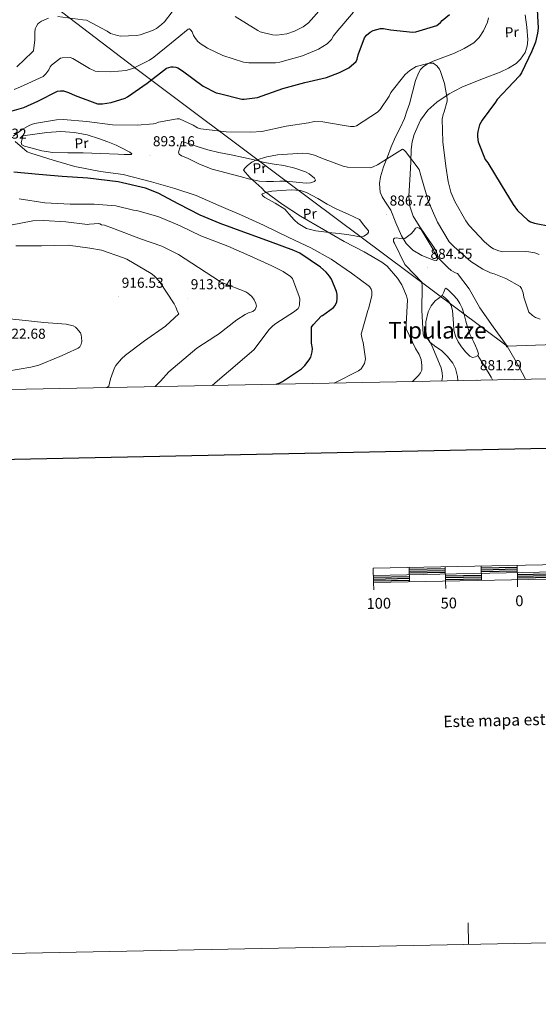
# Model space of a CAD drawing. Units: metres. Extents: x 633445 to 637958, y 4750156 to 4753214.
# Drawn here: x 635541 to 635901, y 4750161 to 4750846 of the extents above; entities that cross this region are included whole.
import ezdxf
from ezdxf.enums import TextEntityAlignment as Align

# ---------------------------------------------------------------- set-up
doc = ezdxf.new("R2010")
doc.units = ezdxf.units.M
doc.header["$MEASUREMENT"] = 0
for name, color, linetype, lineweight in [('Carátula', 7, 'Continuous', 5), ('Level 32', 19, 'Continuous', 0), ('Level 36', 19, 'Continuous', 40), ('Level 37', 92, 'Continuous', 0), ('Level 4', 36, 'Continuous', 30), ('Level 41', 19, 'Continuous', 0), ('Level 45', 19, 'Continuous', 0), ('Level 5', 36, 'Continuous', 0), ('Level 61', 19, 'Continuous', 0), ('Level 63', 7, 'Continuous', 0), ('Level 7', 19, 'Continuous', 0)]:
    doc.layers.add(name, color=color, linetype=linetype, lineweight=lineweight)
doc.styles.add('Arial', font='ARIAL.TTF', dxfattribs={"height": 0.2})

# ---------------------------------------------------------------- blocks, each defined once
blk = doc.blocks.new('5PATER')
at = {"layer": 'Carátula', "linetype": 'Continuous', "lineweight": 5}
h = blk.add_hatch(color=250, dxfattribs=at)
edge = h.paths.add_edge_path()
edge.add_ellipse((0, 0), major_axis=(-1.33, -1.34), ratio=0.999422, start_angle=0, end_angle=360)
blk = doc.blocks.new('5PELE')
at = {"layer": 'Carátula', "linetype": 'Continuous', "lineweight": 5}
h = blk.add_hatch(color=9, dxfattribs=at)
edge = h.paths.add_edge_path()
edge.add_arc((0, 0), 2.85, 359.99898, 719.99898)
at = {"layer": 'Carátula', "color": 252, "linetype": 'Continuous', "lineweight": 5}
blk.add_circle((0, 0, 0), 2.85, dxfattribs=at)
blk = doc.blocks.new('5TME')
at = {"layer": 'Carátula', "color": 250, "linetype": 'Continuous', "lineweight": 5}
for p, q in [((3.7, 3.8), (-3.7, -3.8)), ((-3.7, 3.7), (3.8, -3.8))]:
    blk.add_line(p, q, dxfattribs=at)
at = {"layer": 'Carátula', "color": 250, "linetype": 'Continuous', "lineweight": 5, "flags": 128}
blk.add_lwpolyline([(-3.7, -3.8), (3.8, -3.8), (3.8, 3.7), (-3.7, 3.7), (-3.7, -3.8)], dxfattribs=at)

msp = doc.modelspace()

# ---------------------------------------------------------------- linework, layer by layer
at = {"layer": 'Level 32', "color": 6, "linetype": 'Continuous', "lineweight": 0, "ltscale": 0.5}
msp.add_polyline3d([(637777.4, 4750691.56, 645.01), (637605.58, 4750679.57, 670.01), (635879.69, 4750618.79, 885.01), (635726.11, 4750733.51, 888.67), (635620.96, 4750812.48, 905.01), (635493.65, 4750909.71, 930.01), (635384.33, 4750987.92, 930.01), (635273.34, 4751103.6, 925.01), (635169.62, 4751205.98, 930.01), (635075.04, 4751303.85, 941.22), (634980.75, 4751400.59, 953.03), (634897.98, 4751486.22, 970.01), (634780.44, 4751601.62, 995.01), (634522.29, 4751715.74, 955.01), (634352.2, 4751802.83, 954.92)], dxfattribs=at)
at = {"layer": 'Level 36', "color": 92, "linetype": 'Continuous', "lineweight": 0}
for points in [[(635820.46, 4750681.95, 883.98), (635814.21, 4750685.65, 884.16), (635809.68, 4750690.28, 885.02), (635806.31, 4750695.63, 885.9), (635802.48, 4750704.54, 886.2), (635798.82, 4750713.4, 886.57), (635794.82, 4750719.63, 887.44), (635792.84, 4750722.73, 887.91), (635791.5, 4750725.99, 888.26), (635791.05, 4750731.95, 888.7), (635791.77, 4750736.6, 889), (635793.9, 4750743.62, 889.44), (635796.51, 4750750.39, 889.92), (635799.28, 4750757.4, 890.56), (635802.22, 4750764.34, 891.19), (635805.33, 4750770.68, 891.04), (635808.32, 4750777.06, 890.91), (635810.16, 4750782.16, 891.33), (635811.79, 4750787.33, 891.76), (635814.01, 4750795.39, 892.39), (635816.18, 4750803.48, 893.03), (635818.19, 4750808.73, 893.51), (635819.66, 4750811.12, 893.76), (635821.59, 4750813.25, 894.02), (635824.78, 4750815.36, 894.45), (635828.23, 4750816.86, 894.9), (635835.68, 4750819.7, 895.18), (635843.13, 4750822.56, 895.39), (635849.99, 4750825.73, 896.5), (635856.51, 4750829.68, 897.56), (635860.32, 4750833.46, 897.8), (635863.21, 4750838.14, 898.06), (635866.01, 4750844.13, 898.59), (635866.89, 4750847.19, 898.86)], [(635892.26, 4750849.19, 898.08), (635893.32, 4750840.54, 897.99), (635894.04, 4750831.79, 897.4), (635893.64, 4750827.41, 897.09), (635892.24, 4750823.04, 896.83), (635889.07, 4750818.25, 896.6), (635885.99, 4750815.43, 896.45), (635880.64, 4750812.06, 896.22), (635874.92, 4750809.25, 895.91), (635861.57, 4750804.12, 894.94), (635848.35, 4750798.97, 893.95), (635839.38, 4750794.2, 893.41), (635830.79, 4750788.55, 892.8), (635824.54, 4750782.87, 892.14), (635819.63, 4750775.88, 891.47), (635815.18, 4750765.93, 890.65), (635813.81, 4750760.82, 890.24), (635813.12, 4750755.6, 889.82), (635812.79, 4750746.97, 888.87), (635812.48, 4750738.33, 887.84), (635811.95, 4750730.76, 887.62), (635811.44, 4750723.19, 887.46), (635812.05, 4750716.13, 886.32), (635814.4, 4750709.32, 885.24), (635818.58, 4750702.5, 885.06), (635823.09, 4750695.99, 884.94), (635829.26, 4750687.09, 884.12), (635831.34, 4750682.65, 883.69), (635831.56, 4750680.62, 883.55), (635831.02, 4750678.8, 883.5), (635830.34, 4750678.41, 883.55), (635828.7, 4750678.7, 883.73), (635827.05, 4750679.34, 883.88), (635820.46, 4750681.95, 883.98)], [(635543.35, 4750765, 894.97), (635551.7, 4750766.19, 894.81), (635560.06, 4750767.38, 894.66), (635569.57, 4750768.08, 894.42), (635579.1, 4750767.48, 894.09), (635587.88, 4750765.67, 893.44), (635596.5, 4750763.02, 892.75), (635602.37, 4750760.87, 892.89), (635608.15, 4750758.47, 893.13), (635611.8, 4750756.8, 892.95), (635617.62, 4750753.64, 892.47), (635618.92, 4750752.48, 892.33), (635618.81, 4750752.16, 892.32), (635618.07, 4750752.05, 892.37), (635613.78, 4750752.17, 892.71), (635609.49, 4750752.32, 893.06), (635597.31, 4750752.74, 894.01), (635585.12, 4750753.16, 894.9), (635574.64, 4750753.37, 895.31), (635564.15, 4750753.55, 895.42), (635556.5, 4750754.66, 895.46), (635548.94, 4750756.74, 895.49), (635544.38, 4750757.88, 895.59), (635542.6, 4750758.83, 895.6), (635542.16, 4750760.34, 895.49), (635542.76, 4750762.67, 895.23), (635543.35, 4750765, 894.97)], [(635653.81, 4750761.19, 891.26), (635659.05, 4750759.4, 891.24), (635664.3, 4750757.61, 891.22), (635671.87, 4750755.37, 890.96), (635679.54, 4750753.52, 890.48), (635688.11, 4750751.78, 889.78), (635696.68, 4750750.06, 889.12), (635703.96, 4750748.3, 888.93), (635711.23, 4750746.52, 888.78), (635717.95, 4750745.38, 888.42), (635724.71, 4750744.4, 888.08), (635732.28, 4750742.6, 888.07), (635739.74, 4750740.07, 888.15), (635742.29, 4750738.73, 888.07), (635745.84, 4750735.71, 887.88), (635746.51, 4750734.3, 887.81), (635745.84, 4750733.3, 887.79), (635743.07, 4750732.35, 888.01), (635740.13, 4750732.09, 888.26), (635733.12, 4750732.88, 888.44), (635726.11, 4750733.51, 888.67), (635721.71, 4750733.47, 889.09), (635717.32, 4750733.43, 889.52), (635712.46, 4750733.39, 889.8), (635707.62, 4750733.66, 889.99), (635700.88, 4750735.03, 890.06), (635694.21, 4750736.79, 890.18), (635684.46, 4750739.29, 890.53), (635674.76, 4750741.98, 890.88), (635666.11, 4750745.4, 891.21), (635657.71, 4750749.61, 891.54), (635653.46, 4750751.22, 891.66), (635651.81, 4750752.28, 891.66), (635651.48, 4750753.78, 891.62), (635652.64, 4750757.49, 891.44), (635653.81, 4750761.19, 891.26)], [(635777.18, 4750707.01, 886.92), (635769.28, 4750710.57, 887.32), (635761.38, 4750714.12, 887.72), (635754.7, 4750717.64, 887.73), (635748.16, 4750721.44, 887.58), (635744.22, 4750723.62, 887.62), (635740.24, 4750725.78, 887.72), (635736.2, 4750727.16, 887.9), (635729.66, 4750727.46, 888.26), (635723.06, 4750727.1, 888.67), (635716.18, 4750726.66, 889.17), (635712.81, 4750725.97, 889.47), (635709.62, 4750724.71, 889.8), (635709.4, 4750724.21, 889.93), (635710.28, 4750723.2, 890.24), (635711.51, 4750722.3, 890.46), (635718.49, 4750718.25, 890.68), (635725.21, 4750714.1, 890.29), (635729.74, 4750709.03, 889.67), (635731.95, 4750706.35, 889.36), (635734.57, 4750704.06, 889.09), (635740.46, 4750700.76, 888.63), (635746.81, 4750698.96, 888.19), (635752.35, 4750698.3, 887.87), (635757.9, 4750697.66, 887.58), (635762.99, 4750697.1, 887.42), (635768.08, 4750696.55, 887.27), (635772.69, 4750695.77, 886.7), (635777.26, 4750694.96, 886.07), (635780.1, 4750695.32, 886.02), (635782.82, 4750697.06, 886.21), (635783.45, 4750698.04, 886.39), (635783.32, 4750699, 886.54), (635780.25, 4750703, 886.73), (635777.18, 4750707.01, 886.92)], [(635834.7, 4750654.03, 883.88), (635836.85, 4750652.13, 883.77), (635839, 4750650.23, 883.66), (635840.8, 4750647.23, 883.54), (635841.71, 4750643.68, 883.43), (635842.53, 4750634.65, 883.08), (635842.8, 4750630.11, 882.9), (635843.8, 4750625.72, 882.74), (635845.65, 4750621.97, 882.61), (635848, 4750618.43, 882.48), (635850.72, 4750614.95, 882.34), (635853.86, 4750611.87, 882.2), (635855.77, 4750611.08, 882.46), (635857.82, 4750611.45, 882.72), (635859.26, 4750612.34, 882.62), (635859.89, 4750613.55, 882.51), (635858.97, 4750616.4, 882.35), (635857.66, 4750619.22, 882.25), (635856.31, 4750622.04, 882.26), (635854.99, 4750624.87, 882.34), (635853.92, 4750627.29, 882.47), (635853.01, 4750629.76, 882.58), (635852.04, 4750633.05, 882.63), (635851.09, 4750636.34, 882.67), (635849.77, 4750640.81, 882.76), (635848.42, 4750645.26, 882.84), (635846.94, 4750648.47, 882.8), (635844.93, 4750651.45, 882.84), (635842.27, 4750654.58, 883.12), (635839.31, 4750657.46, 883.45), (635837.92, 4750658.8, 883.58), (635837.24, 4750659.19, 883.65), (635836.78, 4750658.94, 883.69), (635835.74, 4750656.48, 883.78), (635834.7, 4750654.03, 883.88)], [(635834.7, 4750654.03, 883.88), (635832.23, 4750652.19, 884.36), (635829.76, 4750650.36, 884.84), (635826.89, 4750646.93, 885.27), (635824.95, 4750642.64, 885.41), (635823.22, 4750635.87, 885.53), (635823.18, 4750629.06, 885.39), (635824.05, 4750625.19, 885.13), (635826.14, 4750621.61, 884.8), (635830.15, 4750618.52, 884.26), (635834.23, 4750615.81, 883.76), (635838.38, 4750611.79, 883.48), (635842.09, 4750607.07, 883.26), (635843.92, 4750603.46, 882.97), (635845.32, 4750597.82, 882.41), (635845.43, 4750594.91, 882.18)], [(635869.61, 4750595.39, 881.11), (635868.68, 4750597.4, 881.19), (635863.97, 4750604.87, 881.9), (635859.26, 4750612.34, 882.62)]]:
    msp.add_polyline3d(points, dxfattribs=at)
at = {"layer": 'Level 4', "color": 36, "linetype": 'Continuous', "lineweight": 30}
for points in [[(635900.42, 4750857.06, 900.01), (635901.21, 4750839.9, 900.01), (635900.85, 4750836.38, 900.01), (635899.41, 4750830.24, 900.01), (635896.9, 4750823.92, 900.01), (635889.68, 4750808.92, 900.01), (635888.25, 4750806.77, 900.01), (635884.26, 4750802.3, 900.01), (635872.9, 4750790.22, 900.01), (635871.7, 4750788.47, 900.01), (635862.35, 4750775.97, 900.01), (635860.61, 4750772.75, 900.01), (635859.31, 4750768.17, 900.01), (635859.08, 4750766.51, 900.01), (635859.05, 4750764.37, 900.01), (635859.51, 4750760.93, 900.01), (635864.37, 4750748.73, 900.01), (635866.21, 4750746.21, 900.01), (635875.56, 4750731.01, 900.01), (635883.82, 4750717.27, 900.01), (635887.04, 4750713.2, 900.01), (635894.04, 4750706.43, 900.01), (635895.93, 4750705.38, 900.01), (635898.74, 4750704.35, 900.01), (635910.46, 4750701.94, 900.01)], [(635780.74, 4750833.21, 900.01), (635782.09, 4750834.96, 900.01), (635784.59, 4750837.24, 900.01), (635786.55, 4750838.28, 900.01), (635791.76, 4750839.68, 900.01), (635793.81, 4750839.65, 900.01), (635798.8, 4750838.76, 900.01), (635814.25, 4750837.06, 900.01), (635816.38, 4750837.42, 900.01), (635830.89, 4750841.73, 900.01), (635833.35, 4750843.76, 900.01), (635834.61, 4750845.22, 900.01), (635839.77, 4750849.39, 900.01)], [(635529.43, 4750780.66, 900.01), (635544.03, 4750784.82, 900.01), (635553.72, 4750789.11, 900.01), (635567.31, 4750796.01, 900.01), (635569.49, 4750796.38, 900.01), (635571.63, 4750796.26, 900.01), (635575.08, 4750795.21, 900.01), (635579.68, 4750793.03, 900.01), (635595.27, 4750787.34, 900.01), (635598.63, 4750787.32, 900.01), (635604.63, 4750788.26, 900.01), (635614.32, 4750791.17, 900.01), (635616.04, 4750792.11, 900.01), (635629.72, 4750801.74, 900.01), (635643.14, 4750812.14, 900.01), (635646.23, 4750812.98, 900.01), (635647.68, 4750813.13, 900.01), (635649.64, 4750812.9, 900.01), (635650.93, 4750812.32, 900.01), (635654.26, 4750810.19, 900.01), (635668.51, 4750799.59, 900.01), (635677.68, 4750795.04, 900.01), (635679.98, 4750794.59, 900.01), (635695.36, 4750790.64, 900.01), (635697.06, 4750790.6, 900.01), (635706.28, 4750791.71, 900.01), (635709.6, 4750792.84, 900.01), (635723.88, 4750797.87, 900.01), (635739.27, 4750802.16, 900.01), (635754.19, 4750805.6, 900.01), (635763.18, 4750808.98, 900.01), (635769.68, 4750812.42, 900.01), (635774.84, 4750816.74, 900.01), (635775.51, 4750818.47, 900.01), (635776.13, 4750821.46, 900.01), (635780.74, 4750833.21, 900.01)], [(635719.32, 4750592.41, 900.01), (635721.39, 4750593.19, 900.01), (635723.68, 4750594.39, 900.01), (635736.91, 4750603.12, 900.01), (635739.26, 4750605.54, 900.01), (635742.1, 4750609.3, 900.01), (635743.25, 4750611.33, 900.01), (635744.25, 4750614.87, 900.01), (635744.41, 4750617.26, 900.01), (635743.84, 4750620.85, 900.01), (635743.89, 4750632.05, 900.01), (635745, 4750633.64, 900.01), (635750.68, 4750639.93, 900.01), (635751.39, 4750640.3, 900.01), (635759.09, 4750645.77, 900.01), (635760.16, 4750647.22, 900.01), (635761.38, 4750649.8, 900.01), (635761.76, 4750651.71, 900.01), (635761.6, 4750654.77, 900.01), (635761.13, 4750656.95, 900.01), (635757.72, 4750665.49, 900.01), (635756.43, 4750667.44, 900.01), (635754, 4750670.23, 900.01), (635750.13, 4750673.7, 900.01), (635735.81, 4750683.48, 900.01), (635731.66, 4750685.42, 900.01), (635715.43, 4750691.28, 900.01), (635699.44, 4750697.3, 900.01), (635680.41, 4750704.13, 900.01), (635666.38, 4750710.02, 900.01), (635651.65, 4750717.54, 900.01), (635637.41, 4750725.27, 900.01), (635628.48, 4750728.71, 900.01), (635609.43, 4750733.16, 900.01), (635588.41, 4750735.59, 900.01), (635570.59, 4750736.77, 900.01), (635554.43, 4750738.2, 900.01), (635536.94, 4750739.78, 900.01)]]:
    msp.add_polyline3d(points, dxfattribs=at)
at = {"layer": 'Level 5', "color": 36, "linetype": 'Continuous', "lineweight": 0}
for points in [[(635567.7, 4750848.12, 910.01), (635585.02, 4750845.71, 910.01), (635587.61, 4750845.51, 910.01), (635601.81, 4750837.82, 910.01), (635604.3, 4750836.19, 910.01), (635608.95, 4750834.77, 910.01), (635611.12, 4750834.42, 910.01), (635622.16, 4750834.8, 910.01), (635624.87, 4750835.33, 910.01), (635633.38, 4750838.35, 910.01), (635636.06, 4750839.74, 910.01), (635639.7, 4750842.45, 910.01), (635641.64, 4750844.38, 910.01), (635652.36, 4750858.11, 910.01)], [(635690.76, 4750848.11, 910.01), (635706.47, 4750838.32, 910.01), (635708.08, 4750837.37, 910.01), (635716.77, 4750835.23, 910.01), (635719.65, 4750835.05, 910.01), (635726.79, 4750836.01, 910.01), (635732.04, 4750837.78, 910.01), (635737.97, 4750840.86, 910.01), (635741.75, 4750843.57, 910.01), (635752.52, 4750855.86, 910.01)], [(635551.59, 4750836.79, 910.01), (635551.93, 4750839.39, 910.01), (635552.45, 4750840.84, 910.01), (635553.67, 4750842.89, 910.01), (635554.78, 4750843.94, 910.01), (635556.19, 4750844.85, 910.01), (635561.14, 4750846.89, 910.01)], [(635718.88, 4750815.78, 905.01), (635721.88, 4750816.32, 905.01), (635737.67, 4750820.6, 905.01), (635748.7, 4750825.29, 905.01), (635754.75, 4750828.95, 905.01), (635757.66, 4750832.07, 905.01), (635759.15, 4750834.56, 905.01), (635762.18, 4750838.4, 905.01), (635772.93, 4750851.12, 905.01)], [(635537.17, 4750797.23, 905.01), (635541.7, 4750799.11, 905.01), (635557.39, 4750806.27, 905.01), (635559.2, 4750808.05, 905.01), (635561.25, 4750810.85, 905.01), (635562.32, 4750813.04, 905.01), (635563.29, 4750814.22, 905.01), (635569.44, 4750819.03, 905.01), (635570.72, 4750819.37, 905.01), (635576.17, 4750819.56, 905.01), (635578.06, 4750818.76, 905.01), (635589.65, 4750811.84, 905.01), (635593.58, 4750810.11, 905.01), (635595.61, 4750809.75, 905.01), (635604.38, 4750809.48, 905.01), (635614.96, 4750810.57, 905.01), (635620.08, 4750812.04, 905.01), (635631.37, 4750817.61, 905.01), (635634.32, 4750819.72, 905.01), (635646.46, 4750829.62, 905.01), (635658.04, 4750839.21, 905.01), (635659.04, 4750839.39, 905.01), (635660.08, 4750838.57, 905.01), (635660.84, 4750837.3, 905.01), (635661.78, 4750834.89, 905.01), (635662.7, 4750833.35, 905.01), (635664.65, 4750830.97, 905.01), (635666.58, 4750829.32, 905.01), (635671.57, 4750826.05, 905.01), (635682.23, 4750820.96, 905.01), (635696.47, 4750816.29, 905.01), (635700.36, 4750815.85, 905.01), (635718.88, 4750815.78, 905.01)], [(635539.06, 4750813.09, 910.01), (635549.76, 4750823.23, 910.01), (635550.59, 4750824.26, 910.01), (635551.62, 4750831.77, 910.01), (635551.59, 4750836.79, 910.01)], [(635536.58, 4750764.9, 895.01), (635542.74, 4750769.43, 895.01), (635548.23, 4750772.49, 895.01), (635551.49, 4750773.75, 895.01), (635566.76, 4750776.3, 895.01), (635571.35, 4750776.46, 895.01), (635587.63, 4750775.01, 895.01), (635605.66, 4750772.77, 895.01), (635622.75, 4750772.51, 895.01), (635634.07, 4750773.33, 895.01), (635635.49, 4750773.67, 895.01), (635637.48, 4750774.46, 895.01), (635650.6, 4750776.78, 895.01), (635652.18, 4750776.84, 895.01), (635661.66, 4750772.57, 895.01), (635664.6, 4750770.66, 895.01), (635666.92, 4750770.03, 895.01), (635684.52, 4750767.77, 895.01), (635701.62, 4750767.51, 895.01), (635709.21, 4750768.06, 895.01), (635726.16, 4750771.81, 895.01), (635741.73, 4750774.22, 895.01), (635745.72, 4750774.93, 895.01), (635751.62, 4750774.85, 895.01), (635766.49, 4750772.36, 895.01), (635770.83, 4750771.5, 895.01), (635773.55, 4750771.6, 895.01), (635774.98, 4750771.93, 895.01), (635789.57, 4750781.63, 895.01), (635791.52, 4750783.42, 895.01), (635797.81, 4750792.54, 895.01), (635799.01, 4750795.17, 895.01), (635808.91, 4750807.72, 895.01), (635812.11, 4750810.56, 895.01), (635816.62, 4750813.16, 895.01), (635824.72, 4750815.45, 895.01), (635826.01, 4750815.64, 895.01), (635828.45, 4750815.58, 895.01), (635830.81, 4750813.66, 895.01), (635832.76, 4750811.43, 895.01), (635833.53, 4750809.87, 895.01), (635836.27, 4750801.35, 895.01), (635838.06, 4750791.08, 895.01), (635838.13, 4750789.21, 895.01), (635836.09, 4750781.82, 895.01), (635835.29, 4750779.93, 895.01), (635834.54, 4750776.74, 895.01), (635834.95, 4750760.96, 895.01), (635837.12, 4750744.09, 895.01), (635838.65, 4750733.23, 895.01), (635840.62, 4750725.98, 895.01), (635843.29, 4750719.47, 895.01), (635851.08, 4750705.96, 895.01), (635853.35, 4750702.73, 895.01), (635863.94, 4750691.33, 895.01), (635868.38, 4750687.61, 895.01), (635870.29, 4750686.52, 895.01), (635873.93, 4750685.07, 895.01), (635876.82, 4750684.46, 895.01), (635892.18, 4750684.56, 895.01), (635894.77, 4750684.51, 895.01), (635898.96, 4750683.65, 895.01), (635901.87, 4750682.6, 895.01)], [(635759.81, 4750593.22, 895.01), (635760.1, 4750593.37, 895.01), (635776.46, 4750601.84, 895.01), (635778.43, 4750603.2, 895.01), (635780.74, 4750606.87, 895.01), (635781.35, 4750610.05, 895.01), (635779.8, 4750621.48, 895.01), (635779, 4750623.75, 895.01), (635778.31, 4750627.17, 895.01), (635782.9, 4750643.7, 895.01), (635783.7, 4750645.45, 895.01), (635785.7, 4750653.99, 895.01), (635785.74, 4750657.01, 895.01), (635785.26, 4750658.43, 895.01), (635784.04, 4750660.25, 895.01), (635771.65, 4750669.73, 895.01), (635757.54, 4750679.29, 895.01), (635743.33, 4750687.12, 895.01), (635728, 4750694.34, 895.01), (635710.47, 4750702.91, 895.01), (635695.15, 4750709.99, 895.01), (635679.41, 4750716.76, 895.01), (635663.66, 4750723.68, 895.01), (635648.84, 4750728.48, 895.01), (635632.6, 4750733.08, 895.01), (635613.04, 4750738.14, 895.01), (635597.17, 4750740.17, 895.01), (635579.39, 4750743.71, 895.01), (635564.3, 4750748.07, 895.01), (635548.91, 4750753.13, 895.01), (635546.29, 4750754.04, 895.01), (635537.86, 4750761.07, 895.01)], [(635814.02, 4750594.29, 890.01), (635818.22, 4750598.41, 890.01), (635819.59, 4750600.33, 890.01), (635820.53, 4750602.22, 890.01), (635820.56, 4750605.53, 890.01), (635819.99, 4750609.53, 890.01), (635818.57, 4750613.07, 890.01), (635815.99, 4750617.14, 890.01), (635809.63, 4750630.85, 890.01), (635809.66, 4750633.87, 890.01), (635810.5, 4750651.12, 890.01), (635809.83, 4750653.83, 890.01), (635806.55, 4750661.47, 890.01), (635803.51, 4750666.24, 890.01), (635796.33, 4750674.47, 890.01), (635792.79, 4750677.21, 890.01), (635780.33, 4750684.53, 890.01), (635766.58, 4750691.52, 890.01), (635752.08, 4750699.92, 890.01), (635736.25, 4750709.13, 890.01), (635723.46, 4750717.58, 890.01), (635711.23, 4750726.63, 890.01), (635709.43, 4750728.72, 890.01), (635700.99, 4750736.04, 890.01), (635696.65, 4750741.2, 890.01), (635697.6, 4750742.67, 890.01), (635699.26, 4750744.45, 890.01), (635702.34, 4750746.71, 890.01), (635705.16, 4750748.1, 890.01), (635712.83, 4750750.52, 890.01), (635720.11, 4750751.78, 890.01), (635737.73, 4750753.12, 890.01), (635741.18, 4750752.81, 890.01), (635745.82, 4750751.68, 890.01), (635751.5, 4750749.43, 890.01), (635765.9, 4750743.9, 890.01), (635768.94, 4750743.29, 890.01), (635784.75, 4750742.84, 890.01), (635786.74, 4750743.48, 890.01), (635789.71, 4750744.88, 890.01), (635794.06, 4750747.76, 890.01), (635806.99, 4750755.82, 890.01), (635808.16, 4750755.14, 890.01), (635809.2, 4750754.18, 890.01), (635818.54, 4750741.58, 890.01), (635819.83, 4750737.6, 890.01), (635825.2, 4750719.27, 890.01), (635831.44, 4750705.13, 890.01), (635839.39, 4750691.48, 890.01), (635842.96, 4750687.87, 890.01), (635854.51, 4750677.79, 890.01), (635862.88, 4750672.34, 890.01), (635868.29, 4750669.8, 890.01), (635870.75, 4750669.17, 890.01), (635878.76, 4750666, 890.01), (635888.86, 4750660.46, 890.01), (635889.77, 4750659.06, 890.01), (635890.88, 4750655.94, 890.01), (635891.27, 4750652.94, 890.01), (635894.8, 4750642.44, 890.01), (635897.32, 4750640.08, 890.01), (635899.38, 4750638.86, 890.01), (635902.72, 4750637.54, 890.01)], [(635674.86, 4750591.53, 905.01), (635678.5, 4750594.68, 905.01), (635690.76, 4750605.31, 905.01), (635704.01, 4750616.54, 905.01), (635705.1, 4750618.16, 905.01), (635714.44, 4750630.4, 905.01), (635716.94, 4750632.93, 905.01), (635719.03, 4750634.58, 905.01), (635732.09, 4750643.08, 905.01), (635734.46, 4750645.17, 905.01), (635735.14, 4750646.34, 905.01), (635735.51, 4750647.93, 905.01), (635735.67, 4750651.67, 905.01), (635735.32, 4750653.38, 905.01), (635730.58, 4750665.85, 905.01), (635729.24, 4750667.24, 905.01), (635724.24, 4750670.66, 905.01), (635716.2, 4750674.68, 905.01), (635701.02, 4750681.62, 905.01), (635685.71, 4750688.41, 905.01), (635666.93, 4750695.65, 905.01), (635652.62, 4750702.47, 905.01), (635637.76, 4750708.85, 905.01), (635622.53, 4750713.2, 905.01), (635620.22, 4750713.4, 905.01), (635607.91, 4750716.42, 905.01), (635592.94, 4750717.62, 905.01), (635576.28, 4750717.47, 905.01), (635558.58, 4750718.58, 905.01), (635540.83, 4750721.26, 905.01)], [(635635.29, 4750590.75, 910.01), (635638.87, 4750594.59, 910.01), (635644.68, 4750600.97, 910.01), (635658.07, 4750612.35, 910.01), (635664.06, 4750617.44, 910.01), (635677.4, 4750626.09, 910.01), (635679.23, 4750627.16, 910.01), (635691.95, 4750637.08, 910.01), (635697.71, 4750640.87, 910.01), (635700.11, 4750641.96, 910.01), (635703.09, 4750643.07, 910.01), (635704.76, 4750644.42, 910.01), (635705.69, 4750646.61, 910.01), (635705.19, 4750648.6, 910.01), (635703.96, 4750651, 910.01), (635702.3, 4750653.38, 910.01), (635699.63, 4750655.73, 910.01), (635698.16, 4750656.68, 910.01), (635682.73, 4750662.75, 910.01), (635680.54, 4750663.68, 910.01), (635665.27, 4750673.48, 910.01), (635651.46, 4750682.48, 910.01), (635639.76, 4750688.38, 910.01), (635625.08, 4750693.47, 910.01), (635606.16, 4750700.71, 910.01), (635599.91, 4750702.93, 910.01), (635598.03, 4750703.3, 910.01), (635596.86, 4750703.83, 910.01), (635595.99, 4750704.09, 910.01), (635589.69, 4750703.72, 910.01), (635588.12, 4750703.38, 910.01), (635573.12, 4750705.3, 910.01), (635557.58, 4750706.19, 910.01), (635550.12, 4750705.93, 910.01), (635534.72, 4750702.95, 910.01)], [(635892.48, 4750595.84, 885.01), (635887.79, 4750604.72, 885.01), (635879.69, 4750618.79, 885.01), (635870.03, 4750632.24, 885.01), (635860.8, 4750645.56, 885.01), (635853.46, 4750658.66, 885.01), (635845.18, 4750669.42, 885.01), (635843.87, 4750669.95, 885.01), (635840.94, 4750671.57, 885.01), (635838.43, 4750673.5, 885.01), (635830.84, 4750681.27, 885.01), (635829.17, 4750683.94, 885.01), (635828.23, 4750686.06, 885.01), (635819.99, 4750699.99, 885.01), (635818.67, 4750700.95, 885.01), (635817.36, 4750701.33, 885.01), (635816.08, 4750700.86, 885.01), (635815.41, 4750699.68, 885.01), (635813.2, 4750697.17, 885.01), (635808.72, 4750693.71, 885.01), (635807.72, 4750693.53, 885.01), (635805.28, 4750693.73, 885.01), (635803.1, 4750694.23, 885.01), (635801.39, 4750694.03, 885.01), (635800.7, 4750693.28, 885.01), (635800.9, 4750691.71, 885.01), (635801.37, 4750690.58, 885.01), (635808.64, 4750675.61, 885.01), (635809.38, 4750674.92, 885.01), (635820.41, 4750663.25, 885.01), (635820.65, 4750660.67, 885.01), (635820.38, 4750643.57, 885.01), (635821.38, 4750627.24, 885.01), (635822.03, 4750625.11, 885.01), (635822.77, 4750624.42, 885.01), (635823.64, 4750624.3, 885.01), (635824.51, 4750624.05, 885.01), (635825.25, 4750623.35, 885.01), (635827.4, 4750619.41, 885.01), (635833.83, 4750603.7, 885.01), (635834.67, 4750600.28, 885.01), (635834.77, 4750597.55, 885.01), (635834.31, 4750594.69, 885.01)], [(635601.57, 4750590.08, 915.01), (635602.95, 4750591.18, 915.01), (635603.6, 4750593.07, 915.01), (635604.21, 4750596.11, 915.01), (635606.96, 4750603.82, 915.01), (635607.91, 4750605.43, 915.01), (635611.76, 4750610.16, 915.01), (635614.69, 4750612.7, 915.01), (635627.85, 4750622.49, 915.01), (635642.28, 4750632.76, 915.01), (635651.74, 4750641.42, 915.01), (635650.68, 4750642.96, 915.01), (635649.57, 4750645.94, 915.01), (635648.34, 4750648.19, 915.01), (635638.32, 4750663.78, 915.01), (635634.45, 4750667.81, 915.01), (635632.38, 4750669.46, 915.01), (635615.52, 4750679.36, 915.01), (635612.61, 4750680.54, 915.01), (635597.94, 4750685.49, 915.01), (635589.84, 4750687.07, 915.01), (635574.84, 4750688.99, 915.01), (635556.18, 4750688.63, 915.01), (635538.38, 4750688.72, 915.01)], [(635532.66, 4750601.51, 920.01), (635548.94, 4750604.23, 920.01), (635554.34, 4750605.57, 920.01), (635569.06, 4750611.68, 920.01), (635572.6, 4750613.39, 920.01), (635573.73, 4750613.71, 920.01), (635581.64, 4750617.58, 920.01), (635582.9, 4750618.48, 920.01), (635583.84, 4750620.38, 920.01), (635584.21, 4750622.12, 920.01), (635584.11, 4750624.99, 920.01), (635583.76, 4750626.84, 920.01), (635583.28, 4750628.12, 920.01), (635580.88, 4750631.05, 920.01), (635579.84, 4750632.02, 920.01), (635578.23, 4750632.97, 920.01), (635573.45, 4750634.09, 920.01), (635557.76, 4750635.27, 920.01), (635542.77, 4750636.9, 920.01), (635527.49, 4750638.66, 920.01)]]:
    msp.add_polyline3d(points, dxfattribs=at)
at = {"layer": 'Level 61', "color": 19, "linetype": 'Continuous', "lineweight": 0}
msp.add_polyline3d([(634331.13, 4752879.24, 0.01), (637732.15, 4752946.54, 0.01), (637778.57, 4750633.18, 0.01), (634376.41, 4750565.83, 0.01), (634331.13, 4752879.24, 0.01)], close=True, dxfattribs=at)
at = {"layer": 'Level 63', "linetype": 'Continuous', "lineweight": 30}
for points in [[(634254.12, 4752929.34, 0.01), (634303.96, 4750514.88, 0.01), (637858.23, 4750588.25, 0.01), (637808.46, 4752999.7, 0.01), (634254.12, 4752929.34, 0.01)], [(635811.76, 4750463.78, 0.01), (635836.76, 4750464.27, 0.01)], [(635811.79, 4750462.52, 0.01), (635836.78, 4750463.02, 0.01)], [(635861.75, 4750464.76, 0.01), (635886.74, 4750465.26, 0.01)], [(635861.78, 4750463.51, 0.01), (635886.77, 4750464.01, 0.01)], [(635786.86, 4750458.28, 0.01), (635811.86, 4750458.78, 0.01)], [(635786.89, 4750457.03, 0.01), (635811.89, 4750457.53, 0.01)], [(635786.92, 4750455.78, 0.01), (635811.91, 4750456.28, 0.01)], [(635811.81, 4750461.27, 0.01), (635836.8, 4750461.77, 0.01)], [(635836.85, 4750459.27, 0.01), (635861.85, 4750459.76, 0.01)], [(635836.88, 4750458.02, 0.01), (635861.88, 4750458.52, 0.01)], [(635836.9, 4750456.77, 0.01), (635861.9, 4750457.26, 0.01)], [(635861.8, 4750462.26, 0.01), (635886.79, 4750462.76, 0.01)], [(635886.84, 4750460.26, 0.01), (635986.82, 4750462.24, 0.01)], [(635886.87, 4750459.01, 0.01), (635986.85, 4750460.99, 0.01)], [(635886.89, 4750457.76, 0.01), (635986.88, 4750459.74, 0.01)]]:
    msp.add_polyline3d(points, dxfattribs=at)
at = {"layer": 'Level 63', "linetype": 'Continuous', "lineweight": 13}
for points in [[(636086.88, 4750460.47, 0.01), (636386.83, 4750466.41, 0.01), (636386.63, 4750476.4, 0.01), (635786.74, 4750464.53, 0.01), (635786.94, 4750454.53, 0.01), (636086.88, 4750460.47, 0.01)], [(635786.84, 4750459.53, 0.01), (636386.73, 4750471.41, 0.01)], [(635811.74, 4750465.02, 0.01), (635811.94, 4750455.03, 0.01)], [(635836.73, 4750465.52, 0.01), (635836.93, 4750455.52, 0.01)], [(635861.73, 4750466.01, 0.01), (635861.92, 4750456.02, 0.01)], [(635886.72, 4750466.51, 0.01), (635886.92, 4750456.51, 0.01)], [(635887.02, 4750451.51, 0.01), (635886.92, 4750456.51, 0.01)], [(635787.04, 4750449.53, 0.01), (635786.94, 4750454.53, 0.01)], [(635837.03, 4750450.52, 0.01), (635836.93, 4750455.52, 0.01)]]:
    msp.add_polyline3d(points, dxfattribs=at)
at = {"layer": 'Level 63', "linetype": 'Continuous', "lineweight": 0}
for points in [[(633753.35, 4750161.42, 0.01), (637957.57, 4750244.66, 0.01)], [(635852.96, 4750202.99, 0.01), (635852.66, 4750217.99, 0.01)]]:
    msp.add_polyline3d(points, dxfattribs=at)

# ---------------------------------------------------------------- block references
at = {"layer": 'Level 32', "color": 252, "linetype": 'Continuous', "lineweight": 0, "xscale": 0.09999983015004542, "yscale": 0.09999983015004542}
for p in [(635620.96, 4750812.48, 905.01), (635726.11, 4750733.51, 888.67)]:
    msp.add_blockref('5PELE', p, dxfattribs=at)
at = {"layer": 'Level 32', "color": 19, "linetype": 'Continuous', "lineweight": 0, "xscale": 0.09999983015004542, "yscale": 0.09999983015004542}
msp.add_blockref('5TME', (635879.69, 4750618.79, 885.01), dxfattribs=at)
at = {"layer": 'Level 7', "color": 19, "linetype": 'Continuous', "lineweight": 0, "xscale": 0.09999983015004542, "yscale": 0.09999983015004542}
for p in [(635631.64, 4750751.63, 893.17), (635796.05, 4750710.4, 886.73), (635824.47, 4750673.42, 884.56), (635609.98, 4750653.27, 916.54), (635657.94, 4750652.23, 913.65), (635858.82, 4750595.96, 881.3)]:
    msp.add_blockref('5PATER', p, dxfattribs=at)

# ---------------------------------------------------------------- texts
at = {"layer": 'Level 37', "color": 92, "linetype": 'Continuous', "lineweight": 0, "style": 'Arial'}
for p in [(635882.94, 4750837.08, 897.9), (635584.07, 4750759.94, 894.58), (635707.73, 4750742.62, 889.65), (635742.65, 4750710.93, 889.55)]:
    msp.add_text('Pr', height=7, rotation=2.00063, dxfattribs=at).set_placement(p, align=Align.MIDDLE_CENTER)
at = {"layer": 'Level 41', "color": 19, "linetype": 'Continuous', "lineweight": 0, "style": 'Arial'}
for s, p in [('897.32', (635516.71, 4750760.9, 897.33)), ('893.16', (635633.63, 4750755.63, 893.17)), ('886.72', (635798.1, 4750714.4, 886.73)), ('884.55', (635826.45, 4750677.42, 884.56)), ('916.53', (635611.97, 4750657.27, 916.54)), ('913.64', (635659.93, 4750656.23, 913.65)), ('922.68', (635530.02, 4750621.86, 922.69)), ('881.29', (635860.8, 4750599.96, 881.3))]:
    msp.add_text(s, height=7, dxfattribs=at).set_placement(p, align=Align.BOTTOM_LEFT)
at = {"layer": 'Level 45', "color": 19, "linetype": 'Continuous', "lineweight": 0, "style": 'Arial'}
msp.add_text('Tipulatze', height=11.5, dxfattribs=at).set_placement((635831.32, 4750629.91, 889.28), align=Align.MIDDLE_CENTER)
at = {"layer": 'Level 63', "linetype": 'Continuous', "lineweight": 0, "style": 'Arial'}
for s, p in [('100', (635790.56, 4750440.1, 0.01)), ('50', (635839.17, 4750440.3, 0.01)), ('0', (635888.24, 4750441.91, 0.01))]:
    msp.add_text(s, height=7.5, rotation=1.13562, dxfattribs=at).set_placement(p, align=Align.MIDDLE_CENTER)
msp.add_text('Este mapa está protegido por la ley. Se prohibe cualquier reproducción total o parcial  por cualquier medio si', height=7.99986, rotation=1.3179, dxfattribs=at).set_placement((635835.41, 4750357.97, 0.01), align=Align.MIDDLE_LEFT)

doc.saveas('drawing.dxf')
